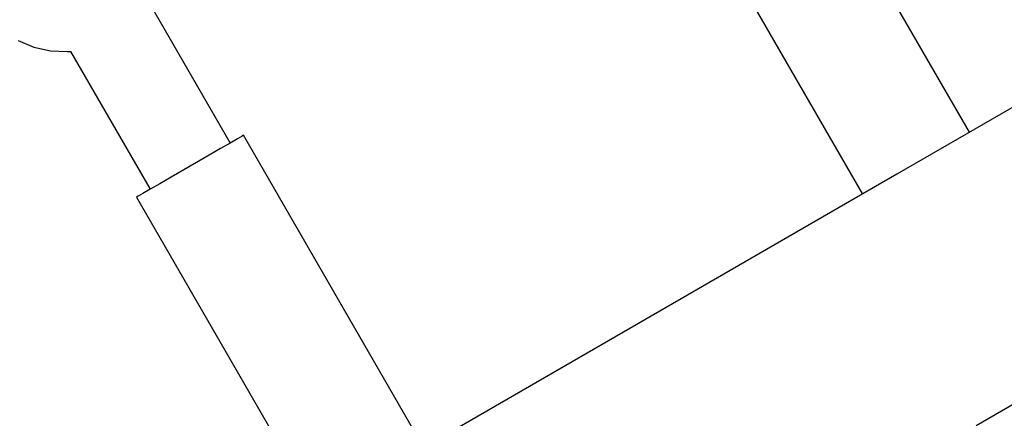
# Model space of a CAD drawing. Units: millimetres. Extents: x -10553 to 6174, y -2801 to 9948.
# Drawn here: x -4984 to -4793, y 2617 to 2695 of the extents above; entities that cross this region are included whole.
import ezdxf

# ---------------------------------------------------------------- set-up
doc = ezdxf.new("R2010")
doc.units = ezdxf.units.MM
doc.styles.get("Standard").update_dxf_attribs({"font": 'arial.ttf'})
doc.dimstyles.new('Kopia ISO-25', dxfattribs={"dimtxt": 300, "dimasz": 120, "dimexe": 1.25, "dimexo": 0.625, "dimgap": 100, "dimtad": 1, "dimlfac": 0.001, "dimrnd": 0.1, "dimtxsty": 'Standard', "dimblk": 'ARCHTICK', "dimcen": 2.5, "dimadec": 0, "dimazin": 0, "dimtfac": 1, "dimtmove": 0, "dimatfit": 3, "dimfxl": 1, "dimarcsym": 0})

# ---------------------------------------------------------------- blocks, each defined once
blk = doc.blocks.new('_ARCHTICK')
at = {"color": 0, "linetype": 'ByBlock', "lineweight": -2}
blk.add_solid([(0.3977, 0.3094), (0.3094, 0.3977), (-0.3094, -0.3977), (-0.3977, -0.3094)], dxfattribs=at)
blk = doc.blocks.new('*D5')
at = {"color": 0, "lineweight": -2}
for p, q in [((-3433.09, 8263.16), (-10077.24, 8263.16)), ((-10075.99, 8263.16), (-10075.99, -963.16)), ((-349.67, -963.16), (-10077.24, -963.16))]:
    blk.add_line(p, q, dxfattribs=at)
at = {"layer": 'Defpoints', "color": 0}
for p in [(-3432.46, 8263.16), (-10075.99, -963.16), (-349.04, -963.16)]:
    blk.add_point(p, dxfattribs=at)
at = {"color": 0, "lineweight": -2, "xscale": 120, "yscale": 120, "zscale": 120}
for p, rotation in [((-10075.99, 8263.16), 90), ((-10075.99, -963.16), 270)]:
    blk.add_blockref('_ARCHTICK', p, dxfattribs=dict(at, rotation=rotation))
at = {"color": 0, "insert": (-10356.27, 3650), "char_height": 300, "attachment_point": 5, "rotation": 90}
blk.add_mtext('9,2m', dxfattribs=at)
blk = doc.blocks.new('*D7')
at = {"color": 0, "lineweight": -2}
for p, q in [((-3858.09, 6793.11), (-9125, 6793.11)), ((-9123.75, 6793.11), (-9123.75, 192.24)), ((-873.8, 192.24), (-9125, 192.24))]:
    blk.add_line(p, q, dxfattribs=at)
at = {"layer": 'Defpoints', "color": 0}
for p in [(-3857.46, 6793.11), (-9123.75, 192.24), (-873.18, 192.24)]:
    blk.add_point(p, dxfattribs=at)
at = {"color": 0, "lineweight": -2, "xscale": 120, "yscale": 120, "zscale": 120}
for p, rotation in [((-9123.75, 6793.11), 90), ((-9123.75, 192.24), 270)]:
    blk.add_blockref('_ARCHTICK', p, dxfattribs=dict(at, rotation=rotation))
at = {"color": 0, "insert": (-9404.04, 3492.67), "char_height": 300, "attachment_point": 5, "rotation": 90}
blk.add_mtext('6,6m', dxfattribs=at)

msp = doc.modelspace()

# ---------------------------------------------------------------- linework, layer by layer
for p, q in [((-4799.796, 2672.85), (-4834.796, 2733.471)), ((-4855.581, 2721.471), (-4820.581, 2660.85)), ((-4725.993, 2715.46), (-4813.896, 2664.709)), ((-4943.396, 2670.771), (-4958.863, 2697.56)), ((-4984.596, 2690.645), (-4981.536, 2689.402)), ((-4981.536, 2689.402), (-4978.313, 2688.68)), ((-4978.313, 2688.68), (-4975.014, 2688.498)), ((-4975.014, 2688.498), (-4974.451, 2688.56)), ((-4974.451, 2688.56), (-4958.985, 2661.771)), ((-4940.798, 2672.271), (-4941.1, 2672.097)), ((-4905.798, 2611.649), (-4940.798, 2672.271)), ((-4943.412, 2670.762), (-4945.287, 2669.68)), ((-4941.989, 2671.584), (-4943.412, 2670.762)), ((-4941.1, 2672.097), (-4941.989, 2671.584)), ((-4947.505, 2668.399), (-4949.938, 2666.994)), ((-4945.287, 2669.68), (-4947.505, 2668.399)), ((-4949.938, 2666.994), (-4952.443, 2665.548)), ((-4952.443, 2665.548), (-4954.876, 2664.144)), ((-4813.896, 2664.709), (-4906.513, 2611.237)), ((-4957.094, 2662.863), (-4958.969, 2661.78)), ((-4954.876, 2664.144), (-4957.094, 2662.863)), ((-4960.392, 2660.959), (-4961.281, 2660.446)), ((-4958.969, 2661.78), (-4960.392, 2660.959)), ((-4961.281, 2660.446), (-4961.583, 2660.271)), ((-4961.583, 2660.271), (-4926.583, 2599.649)), ((-4773.876, 2630.08), (-4798.48, 2615.875))]:
    msp.add_line(p, q)

# ---------------------------------------------------------------- dimensions: what is measured, and where the dimension line sits
for base, p1, p2, picture, middle in [((-10075.986, -963.163, 244.49), (-3432.465, 8263.156, 0), (-349.042, -963.163, 0), '*D5', (-10356.273, 3649.996, 244.49)), ((-9123.749, 192.237), (-3857.463, 6793.111), (-873.176, 192.237), '*D7', (-9404.036, 3492.674))]:
    dim = msp.add_linear_dim(base=base, p1=p1, p2=p2, angle=90, dimstyle='Kopia ISO-25', override={"dimpost": 'm'})
    dim.commit()
    dim.dimension.update_dxf_attribs({"geometry": picture, "text_midpoint": middle})

doc.saveas('drawing.dxf')
